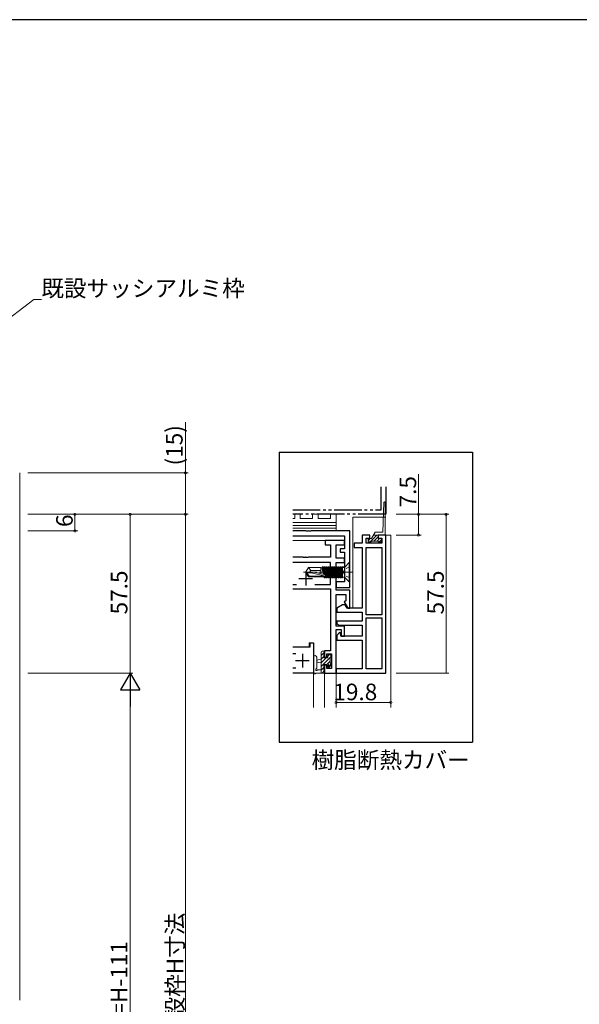
# Model space of a CAD drawing. Extents: x 0 to 1133, y 0 to 806.
# Drawn here: x 299 to 502, y 445 to 802 of the extents above; entities that cross this region are included whole.
import ezdxf

# ---------------------------------------------------------------- set-up
doc = ezdxf.new("R2010")
doc.units = 0
for name, pattern in [('YCENTER_1', [13, 10, -1, 1, -1]), ('YDIVIDE_1', [15, 10, -1, 1, -1, 1, -1]), ('YHIDDEN_1', [4, 3, -1])]:
    doc.linetypes.add(name, pattern=pattern)
doc.layers.get('0').update_dxf_attribs({"linetype": 'CONTINUOUS'})
doc.layers.add('USER1', color=3, linetype='CONTINUOUS')
doc.layers.add('YKK_ZWAK', color=7, linetype='CONTINUOUS')
for name, color, linetype, lineweight in [('YKK_11', 7, 'CONTINUOUS', 30), ('YKK_12', 2, 'CONTINUOUS', 13), ('YKK_13', 4, 'CONTINUOUS', 13), ('YKK_D', 6, 'CONTINUOUS', 13)]:
    doc.layers.add(name, color=color, linetype=linetype, lineweight=lineweight)
doc.styles.get("Standard").update_dxf_attribs({"font": 'ROMANS.SHX', "bigfont": 'EXTFONT.SHX'})

# ---------------------------------------------------------------- blocks, each defined once
blk = doc.blocks.new('A201')
at = {"layer": 'YKK_ZWAK', "color": 254, "linetype": 'Continuous'}
blk.add_line((571.000014, 409.99951), (21.000001, 409.99951), dxfattribs=at)

msp = doc.modelspace()

# ---------------------------------------------------------------- linework, layer by layer
for p, q in [((393, 645.31), (393, 540.31)), ((393, 645.31), (463, 645.31)), ((463, 645.31), (463, 540.31)), ((393, 540.31), (463, 540.31))]:
    msp.add_line(p, q)
at = {"layer": 'YKK_11', "linetype": 'YDIVIDE_1'}
for p, q in [((429.93, 624.47), (429.93, 632.82)), ((431.58, 632.82), (431.58, 622.82)), ((397.86, 624.47), (429.93, 624.47)), ((431.58, 622.82), (397.86, 622.82))]:
    msp.add_line(p, q, dxfattribs=at)
at = {"layer": 'YKK_11', "color": 0, "linetype": 'ByBlock', "lineweight": -2, "ltscale": 0.5}
for p, q in [((402.62, 616.82), (397.86, 616.82)), ((397.86, 615.02), (416.58, 615.02)), ((402.8, 616.7), (402.62, 616.82)), ((403.35, 616.7), (402.8, 616.7)), ((403.53, 616.82), (403.35, 616.7)), ((403.62, 616.82), (403.53, 616.82)), ((403.8, 616.7), (403.62, 616.82)), ((404.35, 616.7), (403.8, 616.7)), ((404.53, 616.82), (404.35, 616.7)), ((418.58, 616.82), (404.53, 616.82)), ((416.58, 615.02), (416.58, 610.32)), ((418.58, 602.27), (418.58, 616.82)), ((425.78, 615.32), (422.98, 615.32)), ((422.98, 615.32), (422.98, 612.32)), ((424.48, 612.32), (424.48, 614.12)), ((424.48, 614.12), (425.78, 614.12)), ((425.78, 614.12), (425.78, 615.32)), ((431.58, 615.32), (428.78, 615.32)), ((428.78, 615.32), (428.78, 614.12)), ((428.78, 614.12), (430.08, 614.12)), ((430.08, 614.12), (430.08, 612.32)), ((431.58, 565.32), (431.58, 615.32)), ((416.58, 613.32), (409.58, 613.32)), ((409.58, 613.32), (409.58, 611.82)), ((409.58, 611.82), (411.58, 611.82)), ((411.58, 611.82), (411.58, 607.32)), ((413.58, 606.95), (413.58, 611.82)), ((413.58, 611.82), (416.58, 611.82)), ((416.58, 610.32), (415.08, 610.32)), ((415.08, 610.32), (415.08, 609.12)), ((416.58, 611.82), (416.58, 613.32)), ((422.98, 612.32), (420.08, 612.32)), ((420.08, 612.32), (420.08, 610.82)), ((420.08, 610.82), (422.98, 610.82)), ((422.98, 610.82), (422.98, 588.82)), ((430.08, 612.32), (424.48, 612.32)), ((424.48, 586.42), (424.48, 610.82)), ((424.48, 586.42), (424.48, 610.82)), ((424.48, 610.82), (430.08, 610.82)), ((430.08, 610.82), (430.08, 586.42)), ((401.62, 607.32), (397.86, 607.32)), ((401.8, 607.2), (401.62, 607.32)), ((402.35, 607.2), (401.8, 607.2)), ((402.53, 607.32), (402.35, 607.2)), ((402.62, 607.32), (402.53, 607.32)), ((402.8, 607.2), (402.62, 607.32)), ((403.35, 607.2), (402.8, 607.2)), ((403.53, 607.32), (403.35, 607.2)), ((411.58, 607.32), (403.53, 607.32)), ((416.58, 606.95), (413.58, 606.95)), ((415.08, 609.12), (416.58, 609.12)), ((416.58, 609.12), (416.58, 598.32)), ((416.58, 605.32), (416.58, 606.95)), ((411.58, 605.32), (397.86, 605.32)), ((411.58, 597.45), (411.58, 605.32)), ((413.58, 595.32), (413.58, 605.32)), ((413.58, 605.32), (416.58, 605.32)), ((418.46, 602.09), (418.58, 602.27)), ((418.46, 601.54), (418.46, 602.09)), ((418.58, 601.36), (418.46, 601.54)), ((418.58, 596.32), (418.58, 601.36)), ((397.86, 597.45), (399.23, 597.45)), ((397.86, 595.82), (411.58, 595.82)), ((405.93, 597.45), (411.58, 597.45)), ((405.93, 597.45), (411.58, 597.45)), ((411.58, 595.82), (411.58, 573.42)), ((416.58, 598.32), (413.58, 598.32)), ((413.58, 598.32), (413.58, 596.32)), ((413.58, 596.32), (418.58, 596.32)), ((418.58, 595.32), (413.58, 595.32)), ((413.58, 582.32), (413.58, 593.82)), ((413.58, 593.82), (417.08, 593.82)), ((417.08, 593.82), (417.08, 591.44)), ((418.58, 588.82), (418.58, 595.32)), ((415.88, 590.02), (413.88, 588.86)), ((413.88, 588.86), (413.88, 587.32)), ((416.88, 590.02), (415.88, 590.02)), ((417.08, 591.44), (416.47, 591.08)), ((416.47, 591.08), (417.78, 588.82)), ((417.57, 588.82), (416.88, 590.02)), ((422.98, 588.82), (417.57, 588.82)), ((417.78, 588.82), (418.58, 588.82)), ((413.88, 587.32), (422.98, 587.32)), ((422.98, 587.32), (422.98, 584.12)), ((430.08, 586.42), (424.48, 586.42)), ((424.48, 566.82), (424.48, 585.32)), ((424.48, 566.82), (424.48, 585.32)), ((424.48, 585.32), (430.08, 585.32)), ((430.08, 585.32), (430.08, 566.82)), ((416.58, 582.32), (413.58, 582.32)), ((422.98, 584.12), (413.88, 584.12)), ((413.88, 584.12), (413.88, 583.12)), ((413.88, 583.12), (414.74, 582.62)), ((414.74, 582.62), (422.98, 582.62)), ((416.58, 578.72), (416.58, 582.32)), ((422.98, 582.62), (422.98, 578.72)), ((413.58, 565.32), (413.58, 581.12)), ((413.58, 581.12), (415.38, 581.12)), ((414.79, 579.96), (413.88, 578.87)), ((413.88, 578.87), (413.88, 577.22)), ((415.18, 579.84), (414.79, 579.96)), ((415.28, 578.72), (415.18, 579.84)), ((422.98, 578.72), (415.28, 578.72)), ((415.38, 581.12), (415.38, 578.72)), ((415.38, 578.72), (416.58, 578.72)), ((397.86, 574.82), (404.18, 574.82)), ((404.18, 574.82), (404.18, 576.32)), ((404.18, 576.32), (405.38, 576.32)), ((405.38, 576.32), (405.38, 565.32)), ((413.88, 577.22), (422.98, 577.22)), ((422.98, 577.22), (422.98, 566.82)), ((398.98, 572.32), (397.86, 572.32)), ((398.98, 572.32), (397.86, 572.32)), ((411.58, 573.42), (409.38, 573.42)), ((409.38, 573.42), (409.38, 571.12)), ((409.38, 571.12), (410.18, 571.12)), ((410.18, 571.12), (410.18, 572.22)), ((410.18, 572.22), (411.95, 572.22)), ((411.95, 572.22), (411.95, 566.95)), ((397.86, 567.25), (398.98, 567.25)), ((410.18, 568.12), (409.38, 568.12)), ((409.38, 568.12), (409.38, 565.32)), ((410.18, 566.95), (410.18, 568.12)), ((405.38, 565.32), (397.86, 565.32)), ((409.38, 565.32), (413.58, 565.32)), ((411.95, 566.95), (410.18, 566.95)), ((422.98, 566.82), (413.58, 566.82)), ((413.58, 566.82), (413.58, 565.32)), ((413.58, 565.32), (431.58, 565.32)), ((430.08, 566.82), (424.48, 566.82))]:
    msp.add_line(p, q, dxfattribs=at)
at = {"layer": 'YKK_11', "color": 2, "ltscale": 0.5}
for p, q in [((400.08, 599.52), (405.08, 599.52)), ((402.58, 602.02), (402.58, 597.02)), ((401.38, 572.32), (401.38, 567.32)), ((398.88, 569.82), (403.88, 569.82))]:
    msp.add_line(p, q, dxfattribs=at)
at = {"layer": 'YKK_12'}
for p, q in [((299, 637.82), (299, 446.82)), ((431.58, 614.82), (431.58, 615.32)), ((433.38, 615.32), (431.58, 615.32)), ((433.38, 552.82), (433.38, 615.32)), ((413.58, 613.32), (397.86, 613.32)), ((413.58, 552.82), (413.58, 580.82)), ((397.86, 574.82), (403.88, 574.82)), ((405.38, 576.32), (403.88, 576.32)), ((403.88, 574.82), (403.88, 576.32)), ((405.38, 552.82), (405.38, 576.32)), ((405.38, 565.32), (397.86, 565.32)), ((413.58, 565.32), (409.38, 565.32)), ((409.38, 552.82), (409.38, 565.32))]:
    msp.add_line(p, q, dxfattribs=at)
at = {"layer": 'YKK_13'}
for p, q in [((430.53, 616.32), (430.83, 627.09)), ((431.33, 627.07), (431.33, 615.32)), ((397.86, 621.32), (398.58, 621.32)), ((398.58, 621.32), (398.58, 622.82)), ((398.58, 622.82), (400.58, 622.82)), ((400.58, 622.82), (400.58, 621.32)), ((400.58, 621.32), (405.08, 621.32)), ((405.08, 621.32), (405.08, 622.82)), ((405.08, 622.82), (407.08, 622.82)), ((407.08, 622.82), (407.08, 621.32)), ((407.08, 621.32), (411.58, 621.32)), ((411.58, 621.32), (411.58, 622.82)), ((411.58, 622.82), (413.58, 622.82)), ((413.58, 622.82), (413.58, 619.82)), ((419.58, 621.82), (431.58, 621.82)), ((419.58, 621.82), (419.58, 588.82)), ((413.58, 619.82), (397.86, 619.82)), ((413.58, 619.82), (397.86, 619.82)), ((397.86, 618.82), (413.58, 618.82)), ((413.58, 618.82), (397.86, 618.82)), ((397.86, 617.82), (413.58, 617.82)), ((413.58, 617.82), (397.86, 617.82)), ((413.58, 618.82), (413.58, 619.82)), ((413.58, 617.82), (413.58, 618.82)), ((413.58, 616.82), (413.58, 617.82)), ((397.86, 616.82), (413.58, 616.82)), ((425.13, 613.72), (425.13, 613.12)), ((425.43, 614.02), (426.38, 614.02)), ((427.7, 616.32), (426.38, 614.02)), ((427.13, 615.32), (431.33, 615.32)), ((430.53, 616.32), (427.7, 616.32)), ((428.78, 614.32), (428.78, 615.32)), ((429.08, 614.02), (429.73, 614.02)), ((430.03, 613.72), (430.03, 613.12)), ((425.43, 612.82), (426.08, 612.82)), ((428.78, 613.12), (426.38, 613.12)), ((429.08, 612.82), (429.73, 612.82)), ((403.62, 603.52), (402.58, 601.97)), ((408.08, 603.52), (403.62, 603.52)), ((404.48, 602.52), (403.62, 603.52)), ((408.08, 601.27), (408.08, 603.52)), ((408.08, 603.42), (408.47, 603.42)), ((408.69, 603.79), (408.47, 603.42)), ((408.98, 601.06), (408.47, 603.42)), ((409.18, 601.02), (408.69, 603.79)), ((408.86, 603.79), (408.69, 603.79)), ((408.86, 603.79), (409.08, 603.42)), ((408.86, 603.79), (409.36, 600.98)), ((409.08, 603.42), (409.17, 603.42)), ((409.08, 603.42), (409.63, 600.92)), ((409.39, 603.79), (409.17, 603.42)), ((409.72, 600.89), (409.17, 603.42)), ((410.09, 599.84), (409.39, 603.79)), ((409.56, 603.79), (409.39, 603.79)), ((409.56, 603.79), (409.78, 603.42)), ((409.56, 603.79), (410.26, 599.84)), ((409.78, 603.42), (409.87, 603.42)), ((409.78, 603.42), (410.48, 600.22)), ((410.09, 603.79), (409.87, 603.42)), ((410.57, 600.22), (409.87, 603.42)), ((410.26, 603.79), (410.09, 603.79)), ((410.79, 599.84), (410.09, 603.79)), ((410.26, 603.79), (410.48, 603.42)), ((410.26, 603.79), (410.96, 599.84)), ((410.48, 603.42), (410.57, 603.42)), ((410.48, 603.42), (411.18, 600.22)), ((410.79, 603.79), (410.57, 603.42)), ((411.27, 600.22), (410.57, 603.42)), ((410.96, 603.79), (410.79, 603.79)), ((410.79, 603.79), (411.49, 599.84)), ((410.96, 603.79), (411.18, 603.42)), ((411.66, 599.84), (410.96, 603.79)), ((411.18, 603.42), (411.27, 603.42)), ((411.18, 603.42), (411.88, 600.22)), ((411.49, 603.79), (411.27, 603.42)), ((411.97, 600.22), (411.27, 603.42)), ((411.66, 603.79), (411.49, 603.79)), ((411.49, 603.79), (412.19, 599.84)), ((411.66, 603.79), (411.88, 603.42)), ((412.36, 599.84), (411.66, 603.79)), ((411.88, 603.42), (411.97, 603.42)), ((411.88, 603.42), (412.58, 600.22)), ((412.19, 603.79), (411.97, 603.42)), ((412.67, 600.22), (411.97, 603.42)), ((412.36, 603.79), (412.19, 603.79)), ((412.19, 603.79), (412.89, 599.84)), ((412.36, 603.79), (412.58, 603.42)), ((413.06, 599.84), (412.36, 603.79)), ((412.58, 603.42), (412.67, 603.42)), ((412.58, 603.42), (413.28, 600.22)), ((412.89, 603.79), (412.67, 603.42)), ((413.37, 600.22), (412.67, 603.42)), ((413.06, 603.79), (412.89, 603.79)), ((412.89, 603.79), (413.59, 599.84)), ((413.06, 603.79), (413.28, 603.42)), ((413.76, 599.84), (413.06, 603.79)), ((413.28, 603.42), (413.37, 603.42)), ((413.28, 603.42), (413.98, 600.22)), ((413.59, 603.79), (413.37, 603.42)), ((414.07, 600.22), (413.37, 603.42)), ((413.76, 603.79), (413.59, 603.79)), ((413.59, 603.79), (414.29, 599.84)), ((413.76, 603.79), (413.98, 603.42)), ((414.46, 599.84), (413.76, 603.79)), ((413.98, 603.42), (414.07, 603.42)), ((413.98, 603.42), (414.68, 600.22)), ((414.29, 603.79), (414.07, 603.42)), ((414.77, 600.22), (414.07, 603.42)), ((414.46, 603.79), (414.29, 603.79)), ((414.29, 603.79), (414.99, 599.84)), ((414.46, 603.79), (414.68, 603.42)), ((415.16, 599.84), (414.46, 603.79)), ((414.68, 603.42), (414.77, 603.42)), ((414.68, 603.42), (415.38, 600.22)), ((414.99, 603.79), (414.77, 603.42)), ((415.47, 600.22), (414.77, 603.42)), ((415.16, 603.79), (414.99, 603.79)), ((414.99, 603.79), (415.69, 599.84)), ((415.16, 603.79), (415.38, 603.42)), ((415.86, 599.84), (415.16, 603.79)), ((415.38, 603.42), (415.47, 603.42)), ((415.38, 603.42), (415.88, 601.16)), ((415.69, 603.79), (415.47, 603.42)), ((415.88, 601.56), (415.47, 603.42)), ((415.86, 603.79), (415.69, 603.79)), ((415.69, 603.79), (415.88, 602.74)), ((415.88, 603.72), (415.86, 603.79)), ((415.88, 599.84), (415.88, 603.79)), ((416.37, 603.55), (415.88, 603.55)), ((415.92, 603.79), (416.78, 603.79)), ((416.58, 600.09), (416.58, 603.55)), ((418.35, 605.32), (416.72, 603.69)), ((418.58, 605.32), (418.35, 605.32)), ((418.35, 598.32), (418.35, 605.32)), ((418.58, 598.32), (418.58, 605.32)), ((402.58, 601.67), (402.58, 601.97)), ((402.58, 601.97), (402.58, 601.67)), ((404.08, 601.82), (402.58, 601.97)), ((405.68, 601.82), (402.58, 601.82)), ((403.62, 600.12), (402.58, 601.67)), ((404.54, 601.67), (402.58, 601.67)), ((403.78, 600.42), (402.94, 601.67)), ((404.54, 601.67), (402.94, 601.67)), ((403.62, 600.12), (403.78, 600.42)), ((408.08, 600.12), (403.62, 600.12)), ((409.63, 600.42), (403.78, 600.42)), ((403.97, 601.82), (404.48, 602.52)), ((408.08, 602.52), (404.48, 602.52)), ((409.79, 600.47), (404.54, 601.67)), ((409.68, 600.91), (405.68, 601.82)), ((408.08, 600.12), (408.08, 600.42)), ((408.08, 600.22), (409.17, 600.22)), ((409.17, 600.22), (409.13, 600.42)), ((409.39, 599.84), (409.17, 600.22)), ((409.39, 599.84), (409.29, 600.42)), ((409.56, 599.84), (409.39, 599.84)), ((409.46, 600.42), (409.56, 599.84)), ((409.56, 599.84), (409.78, 600.22)), ((409.73, 600.44), (409.78, 600.22)), ((409.78, 600.22), (409.87, 600.22)), ((409.87, 600.22), (409.81, 600.49)), ((410.09, 599.84), (409.87, 600.22)), ((410.26, 599.84), (410.09, 599.84)), ((410.26, 599.84), (410.48, 600.22)), ((410.48, 600.22), (410.57, 600.22)), ((410.79, 599.84), (410.57, 600.22)), ((410.96, 599.84), (410.79, 599.84)), ((410.96, 599.84), (411.18, 600.22)), ((411.18, 600.22), (411.27, 600.22)), ((411.49, 599.84), (411.27, 600.22)), ((411.66, 599.84), (411.49, 599.84)), ((411.66, 599.84), (411.88, 600.22)), ((411.88, 600.22), (411.97, 600.22)), ((412.19, 599.84), (411.97, 600.22)), ((412.36, 599.84), (412.19, 599.84)), ((412.36, 599.84), (412.58, 600.22)), ((412.58, 600.22), (412.67, 600.22)), ((412.89, 599.84), (412.67, 600.22)), ((413.06, 599.84), (412.89, 599.84)), ((413.06, 599.84), (413.28, 600.22)), ((413.28, 600.22), (413.37, 600.22)), ((413.59, 599.84), (413.37, 600.22)), ((413.76, 599.84), (413.59, 599.84)), ((413.76, 599.84), (413.98, 600.22)), ((413.98, 600.22), (414.07, 600.22)), ((414.29, 599.84), (414.07, 600.22)), ((414.46, 599.84), (414.29, 599.84)), ((414.46, 599.84), (414.68, 600.22)), ((414.68, 600.22), (414.77, 600.22)), ((414.99, 599.84), (414.77, 600.22)), ((415.16, 599.84), (414.99, 599.84)), ((415.16, 599.84), (415.38, 600.22)), ((415.38, 600.22), (415.47, 600.22)), ((415.69, 599.84), (415.47, 600.22)), ((415.88, 599.84), (415.69, 599.84)), ((416.37, 600.09), (415.88, 600.09)), ((418.35, 598.32), (416.72, 599.94)), ((418.58, 598.32), (418.35, 598.32)), ((405.38, 571.04), (405.38, 565.88)), ((406.58, 571.04), (406.58, 567.08)), ((409.38, 572.92), (408.18, 571.72)), ((408.18, 565.32), (408.18, 572.92)), ((409.18, 571.37), (408.18, 570.37)), ((411.48, 570.98), (408.18, 567.68)), ((409.96, 570.82), (408.18, 569.03)), ((408.48, 573.22), (409.08, 573.22)), ((409.18, 572.12), (409.18, 570.82)), ((409.18, 570.82), (410.58, 570.82)), ((409.38, 572.92), (409.38, 572.32)), ((411.16, 572.02), (410.58, 571.43)), ((410.58, 570.82), (410.58, 571.72)), ((410.88, 572.02), (411.38, 572.02)), ((411.48, 571.02), (411.48, 568.92)), ((411.67, 571.17), (411.52, 571.02)), ((411.68, 571.72), (411.68, 571.22)), ((408.18, 570.22), (407.03, 570.11)), ((408.18, 569.02), (407.03, 569.12)), ((409.18, 567.33), (408.18, 566.33)), ((410.11, 568.42), (409.18, 568.42)), ((409.18, 568.42), (409.18, 566.42)), ((411.48, 569.63), (410.5, 568.65)), ((410.58, 567.62), (410.58, 567.95)), ((411.68, 568.48), (410.63, 567.44)), ((411.59, 567.9), (411.09, 567.4)), ((411.68, 568.72), (411.68, 568.12)), ((409.08, 565.32), (406.4, 565.32)), ((407, 566.52), (408.18, 566.52)), ((409.38, 566.18), (408.51, 565.32)), ((409.38, 566.22), (409.38, 565.62))]:
    msp.add_line(p, q, dxfattribs=at)
at = {"layer": 'YKK_13', "ltscale": 0.3}
for p, q in [((425.13, 613.21), (425.93, 614.02)), ((425.86, 612.82), (428.36, 615.32)), ((426.98, 615.06), (427.23, 615.32)), ((427.28, 613.12), (428.78, 614.61)), ((428.4, 613.12), (429.3, 614.02)), ((429.23, 612.82), (430.03, 613.62))]:
    msp.add_line(p, q, dxfattribs=at)
at = {"layer": 'YKK_13', "linetype": 'YHIDDEN_1', "ltscale": 0.5}
for p, q in [((416.76, 602.96), (416.15, 601.82)), ((418.58, 603.87), (416.76, 602.96)), ((416.76, 600.67), (416.15, 601.82)), ((418.58, 599.77), (416.76, 600.67))]:
    msp.add_line(p, q, dxfattribs=at)
at = {"layer": 'YKK_13', "linetype": 'YCENTER_1', "ltscale": 0.5}
msp.add_line((419.78, 601.82), (401.65, 601.82), dxfattribs=at)
at = {"layer": 'YKK_13'}
for centre, radius, start, end in [((431.08, 627.07), 0.25, 0, 175.4377), ((425.43, 613.72), 0.3, 90, 179.9997), ((429.08, 614.32), 0.3, 180, 270), ((429.73, 613.72), 0.3, 0.0001, 90), ((425.43, 613.12), 0.3, 179.9997, 270), ((426.08, 613.12), 0.3, 270, 359.9997), ((429.08, 613.12), 0.3, 179.9997, 270), ((429.73, 613.12), 0.3, 270, 0.0001), ((416.37, 604.05), 0.5, 270, 315), ((409.63, 600.66), 0.248, 270, 77.191), ((416.37, 599.59), 0.5, 45, 90), ((405.98, 571.04), 0.6, 0.0402, 180.0402), ((408.48, 572.92), 0.3, 90, 180), ((409.08, 572.92), 0.3, 0, 90), ((409.18, 572.32), 0.2, 270, 0), ((410.88, 571.72), 0.3, 90, 180), ((411.38, 571.72), 0.3, 0, 90), ((411.48, 571.22), 0.2, 270, 0), ((407.08, 569.62), 0.5, 95.0921, 264.9079), ((410.11, 568.72), 0.3, 270, 326.9443), ((410.58, 568.42), 0.25, 303.0557, 146.9443), ((410.88, 567.95), 0.3, 123.0557, 180), ((410.88, 567.62), 0.3, 180, 315), ((411.48, 568.72), 0.2, 0, 90), ((411.38, 568.12), 0.3, 315, 0), ((405.68, 565.88), 0.3, 180, 229.4712), ((405.29, 565.43), 0.3, 349.4712, 49.4712), ((405.88, 565.32), 0.3, 169.4712, 330), ((406.4, 565.02), 0.3, 90, 150), ((406.48, 566.52), 0.3, 109.1898, 330), ((406.28, 567.08), 0.3, 289.1898, 0.0402), ((407, 566.22), 0.3, 90, 150), ((409.08, 565.62), 0.3, 270, 0), ((409.18, 566.22), 0.2, 0, 90)]:
    msp.add_arc(centre, radius, start, end, dxfattribs=at)
at = {"layer": 'YKK_D'}
for p, q in [((213.7, 631.84), (304.14, 700.67)), ((304.14, 700.67), (306.84, 700.67)), ((359, 637.82), (359, 656.24)), ((302, 637.82), (360, 637.82)), ((359, 622.82), (359, 637.82)), ((443.38, 622.82), (443.38, 637.32)), ((302, 622.82), (360, 622.82)), ((302, 622.82), (320, 622.82)), ((302, 622.82), (360, 622.82)), ((302, 622.82), (340, 622.82)), ((319, 616.82), (319, 622.82)), ((339, 565.32), (339, 622.82)), ((359, 622.82), (359, 271.82)), ((435.38, 622.82), (444.38, 622.82)), ((435.38, 622.82), (454.38, 622.82)), ((443.38, 615.32), (443.38, 622.82)), ((453.38, 565.32), (453.38, 622.82)), ((302, 616.82), (320, 616.82)), ((435.38, 615.32), (444.38, 615.32)), ((302, 565.32), (340, 565.32)), ((302, 565.32), (340, 565.32)), ((435.38, 565.32), (454.38, 565.32)), ((435.38, 565.32), (454.38, 565.32)), ((339, 558.32), (339, 332.32)), ((413.58, 554.67), (433.38, 554.67))]:
    msp.add_line(p, q, dxfattribs=at)
at = {"layer": 'YKK_D', "lineweight": -2}
for p, q in [((339, 565.32), (335.5, 559.25)), ((339, 565.32), (342.5, 559.25)), ((339, 565.32), (339, 553.19)), ((335.5, 559.25), (342.5, 559.25))]:
    msp.add_line(p, q, dxfattribs=at)
at = {"layer": 'YKK_D', "linetype": 'ByBlock', "const_width": 0.85}
for points in [[(359, 637.71, 1), (359, 637.92, 1)], [(319, 622.71, 1), (319, 622.92, 1)], [(339, 622.71, 1), (339, 622.92, 1)], [(359, 622.92, 1), (359, 622.71, 1)], [(359, 622.71, 1), (359, 622.92, 1)], [(443.38, 622.71, 1), (443.38, 622.92, 1)], [(453.38, 622.71, 1), (453.38, 622.92, 1)], [(319, 616.92, 1), (319, 616.71, 1)], [(443.38, 615.42, 1), (443.38, 615.21, 1)], [(413.47, 554.67, 1), (413.68, 554.67, 1)], [(413.68, 554.67, 1), (413.47, 554.67, 1)], [(433.27, 554.67, 1), (433.48, 554.67, 1)]]:
    msp.add_lwpolyline(points, format="xyb", close=True, dxfattribs=at)

# ---------------------------------------------------------------- block references
at = {"layer": 'YKK_ZWAK', "xscale": 2, "yscale": 2, "zscale": 2}
msp.add_blockref('A201', (-38, -18), dxfattribs=at)

# ---------------------------------------------------------------- texts
at = {"layer": 'USER1'}
msp.add_text('樹脂断熱カバー', height=6, dxfattribs=at).set_placement((404.69, 530.82))
at = {"layer": 'YKK_D'}
for s, p in [('既設サッシアルミ枠', (306.84, 701.67)), ('19.8', (412.58, 555.47))]:
    msp.add_text(s, height=6, dxfattribs=at).set_placement(p)
for s, p in [('(15)', (358, 640.52)), ('7.5', (442.58, 625.32)), ('6', (318.2, 618.22)), ('57.5', (338, 586.55)), ('57.5', (452.58, 586.55)), ('既設枠H寸法', (358.2, 431.64)), ('Hn=H-111', (338, 430.28))]:
    msp.add_text(s, height=6, rotation=90, dxfattribs=at).set_placement(p)

doc.saveas('drawing.dxf')
